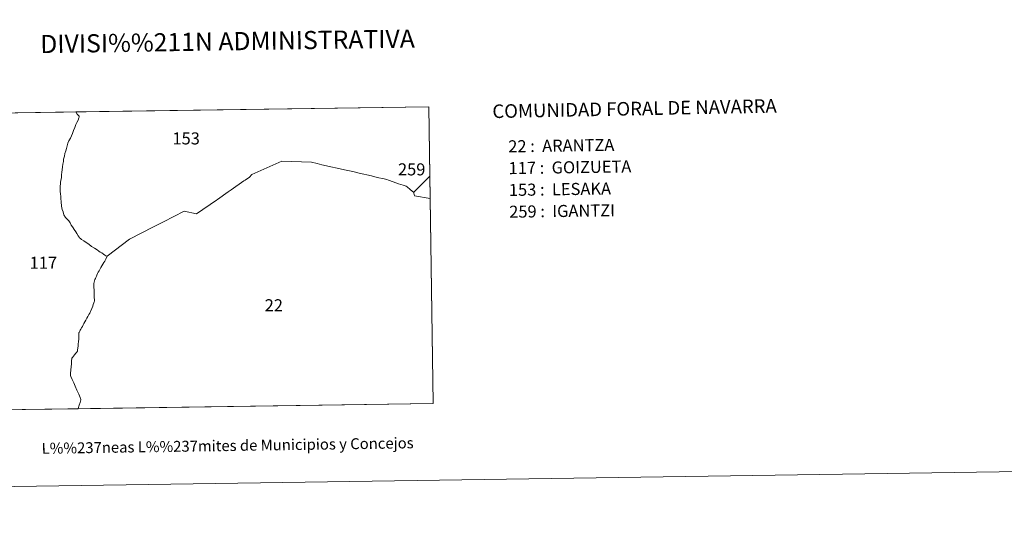
# Model space of a CAD drawing. Units: metres. Extents: x 598916 to 603415, y 4784280 to 4787317.
# Drawn here: x 600429 to 601107, y 4784280 to 4784624 of the extents above; entities that cross this region are included whole.
import ezdxf
from ezdxf.enums import TextEntityAlignment as Align

# ---------------------------------------------------------------- set-up
doc = ezdxf.new("R2010")
doc.units = ezdxf.units.M
doc.header["$MEASUREMENT"] = 0
doc.layers.add('Nivel 63', color=7, linetype='Continuous', lineweight=0)
doc.styles.add('Style-arial', font='arial.shx', dxfattribs={"bigfont": 'arialbig.shx'})

msp = doc.modelspace()

# ---------------------------------------------------------------- linework, layer by layer
at = {"layer": 'Nivel 63', "color": 7, "linetype": 'Continuous', "lineweight": 0, "flags": 128}
msp.add_lwpolyline([(600411.51, 4784559.72), (600467.63, 4784560.56), (600468.52, 4784559.13), (600469.49, 4784558.03), (600469.81, 4784557.63), (600469.88, 4784557.32), (600469.83, 4784556.96), (600469.64, 4784556.52), (600469.07, 4784555.03), (600468.21, 4784553.4), (600467.64, 4784551.84), (600466.91, 4784549.97), (600466.01, 4784547.77), (600465.22, 4784545.82), (600464.55, 4784544.21), (600463.81, 4784542.61), (600462.81, 4784540.64), (600462.16, 4784539.06), (600461.64, 4784537.24), (600461.11, 4784535.49), (600460.65, 4784533.86), (600460.09, 4784531.86), (600459.69, 4784530.04), (600459.18, 4784528.04), (600458.97, 4784526.43), (600458.61, 4784524.51), (600458.34, 4784522.8), (600458.14, 4784520.68), (600457.9, 4784518.99), (600457.64, 4784517.28), (600457.63, 4784515.29), (600457.25, 4784513.65), (600457.03, 4784511.96), (600456.93, 4784510.57), (600456.81, 4784509.85), (600456.76, 4784508.59), (600456.82, 4784507.78), (600456.87, 4784506.64), (600456.85, 4784505.78), (600457, 4784504.13), (600457.25, 4784502.33), (600457.24, 4784500.64), (600457.39, 4784498.92), (600457.53, 4784497.83), (600457.6, 4784496.62), (600457.71, 4784495.64), (600457.88, 4784494.58), (600458.23, 4784493.29), (600458.8, 4784491.74), (600459.17, 4784490.55), (600459.4, 4784489.66), (600459.79, 4784489), (600460.08, 4784488.45), (600460.54, 4784487.86), (600461.17, 4784487.19), (600461.95, 4784486.19), (600462.64, 4784485.51), (600463.6, 4784484.06), (600464.42, 4784482.67), (600465.22, 4784481.49), (600465.83, 4784480.68), (600466.49, 4784479.64), (600467.5, 4784478), (600468.36, 4784476.71), (600469.24, 4784475.29), (600469.76, 4784474.35), (600470.19, 4784473.82), (600470.72, 4784473.27), (600471.46, 4784472.72), (600472.98, 4784471.68), (600474.68, 4784470.57), (600476.48, 4784469.41), (600478.45, 4784467.9), (600480.37, 4784466.73), (600482.3, 4784465.48), (600483.3, 4784464.53), (600484.23, 4784464.01), (600485.5, 4784463.44), (600486.72, 4784462.53), (600487.49, 4784461.97), (600488.18, 4784461.52), (600489.21, 4784461.12), (600488.15, 4784459.2), (600487.47, 4784457.83), (600486.8, 4784456.78), (600486.2, 4784455.72), (600485.49, 4784454.58), (600484.81, 4784453.37), (600484.27, 4784452.46), (600483.53, 4784451.15), (600482.96, 4784450.18), (600482.48, 4784449.28), (600482.05, 4784448.2), (600481.72, 4784447.31), (600481.25, 4784446.48), (600481, 4784445.7), (600480.7, 4784445.06), (600480.49, 4784444.3), (600480.17, 4784443.28), (600479.98, 4784442.4), (600479.92, 4784441.72), (600479.94, 4784441.54), (600480, 4784440.97), (600480, 4784440.55), (600480.01, 4784439.59), (600480.11, 4784438.01), (600480.15, 4784436.06), (600480.21, 4784434.13), (600480.29, 4784432.53), (600480.43, 4784431.23), (600480.4, 4784430.62), (600480.39, 4784430.11), (600480.3, 4784429.82), (600480.02, 4784429.13), (600479.62, 4784427.84), (600479.17, 4784426.83), (600478.62, 4784425.13), (600477.94, 4784423.44), (600477.77, 4784423.1), (600477.22, 4784422.01), (600476.62, 4784420.88), (600475.93, 4784419.56), (600475.15, 4784418.43), (600474.38, 4784417.06), (600473.71, 4784415.98), (600473.13, 4784414.79), (600472.65, 4784413.75), (600472.09, 4784412.66), (600471.54, 4784411.79), (600470.91, 4784410.9), (600470.52, 4784410.12), (600470.22, 4784409.46), (600470, 4784409.02), (600469.83, 4784408.62), (600469.72, 4784408.28), (600469.7, 4784407.85), (600469.63, 4784406.19), (600469.61, 4784404.25), (600469.45, 4784402.25), (600469.29, 4784400.75), (600469.09, 4784399.36), (600468.87, 4784397.88), (600468.66, 4784396.72), (600468.63, 4784395.78), (600468.47, 4784395.53), (600468.33, 4784395.1), (600467.65, 4784394.26), (600466.67, 4784393.17), (600465.87, 4784392.23), (600465.25, 4784391.44), (600464.96, 4784391.2), (600464.82, 4784391.02), (600464.8, 4784390.8), (600464.76, 4784390.37), (600464.59, 4784389.23), (600464.5, 4784386.85), (600464.31, 4784385.14), (600464.15, 4784382.65), (600463.93, 4784380.44), (600463.84, 4784379.49), (600463.9, 4784379.05), (600464.1, 4784378.28), (600465.11, 4784376.18), (600466.19, 4784373.89), (600467.18, 4784371.54), (600468.35, 4784368.79), (600469.64, 4784366.01), (600470.62, 4784363.74), (600470.88, 4784363.15), (600471, 4784362.68), (600470.99, 4784362.19), (600470.45, 4784360.37), (600469.89, 4784358.44), (600469.28, 4784356.22), (600469.25, 4784356.07), (600414.53, 4784355.25)], dxfattribs=at)
for points in [[(600711.29, 4784516.36), (600711.29, 4784516.36), (600700.53, 4784505.45), (600700.23, 4784505.03), (600700.19, 4784505.05), (600697.88, 4784507.07), (600695.74, 4784508.9), (600694.91, 4784509.43), (600694.41, 4784509.58), (600692.97, 4784510.02), (600689.75, 4784511.16), (600686.09, 4784512.5), (600682.83, 4784513.56), (600681.65, 4784514), (600679.98, 4784514.41), (600675.16, 4784515.49), (600671.04, 4784516.47), (600662.54, 4784518.38), (600658.26, 4784519.53), (600653.62, 4784520.41), (600636.98, 4784524.23), (600633.74, 4784524.98), (600629.82, 4784525.88), (600609.36, 4784526.76), (600588.65, 4784517.58), (600587.18, 4784515.66), (600584.12, 4784513.54), (600583.33, 4784513), (600574.53, 4784506.93), (600572.51, 4784505.52), (600565.01, 4784500.35), (600564.36, 4784499.9), (600550.67, 4784490.45), (600542.2, 4784492.17), (600527.86, 4784484.81), (600521.93, 4784481.77), (600521.11, 4784481.35), (600504.46, 4784472.8), (600489.21, 4784461.12), (600488.18, 4784461.52), (600487.49, 4784461.97), (600486.72, 4784462.53), (600485.5, 4784463.44), (600484.23, 4784464.01), (600483.3, 4784464.53), (600482.3, 4784465.48), (600480.37, 4784466.73), (600478.45, 4784467.9), (600476.48, 4784469.41), (600474.68, 4784470.57), (600472.98, 4784471.68), (600471.46, 4784472.72), (600470.72, 4784473.27), (600470.19, 4784473.82), (600469.76, 4784474.35), (600469.24, 4784475.29), (600468.36, 4784476.71), (600467.5, 4784478), (600466.49, 4784479.64), (600465.83, 4784480.68), (600465.22, 4784481.49), (600464.42, 4784482.67), (600463.6, 4784484.06), (600462.64, 4784485.51), (600461.95, 4784486.19), (600461.17, 4784487.19), (600460.54, 4784487.86), (600460.08, 4784488.45), (600459.79, 4784489), (600459.4, 4784489.66), (600459.17, 4784490.55), (600458.8, 4784491.74), (600458.23, 4784493.29), (600457.88, 4784494.58), (600457.71, 4784495.64), (600457.6, 4784496.62), (600457.53, 4784497.83), (600457.39, 4784498.92), (600457.24, 4784500.64), (600457.25, 4784502.33), (600457, 4784504.13), (600456.85, 4784505.78), (600456.87, 4784506.64), (600456.82, 4784507.78), (600456.76, 4784508.59), (600456.81, 4784509.85), (600456.93, 4784510.57), (600457.03, 4784511.96), (600457.25, 4784513.65), (600457.63, 4784515.29), (600457.64, 4784517.28), (600457.9, 4784518.99), (600458.14, 4784520.68), (600458.34, 4784522.8), (600458.61, 4784524.51), (600458.97, 4784526.43), (600459.18, 4784528.04), (600459.69, 4784530.04), (600460.09, 4784531.86), (600460.65, 4784533.86), (600461.11, 4784535.49), (600461.64, 4784537.24), (600462.16, 4784539.06), (600462.81, 4784540.64), (600463.81, 4784542.61), (600464.55, 4784544.21), (600465.22, 4784545.82), (600466.01, 4784547.77), (600466.91, 4784549.97), (600467.64, 4784551.84), (600468.21, 4784553.4), (600469.07, 4784555.03), (600469.64, 4784556.52), (600469.83, 4784556.96), (600469.88, 4784557.32), (600469.81, 4784557.63), (600469.49, 4784558.03), (600468.52, 4784559.13), (600467.63, 4784560.56), (600710.56, 4784564.18)], [(600629.82, 4784525.88), (600633.74, 4784524.98), (600636.98, 4784524.23), (600653.62, 4784520.41), (600658.26, 4784519.53), (600662.54, 4784518.38), (600671.04, 4784516.47), (600675.16, 4784515.49), (600679.98, 4784514.41), (600681.65, 4784514), (600682.83, 4784513.56), (600686.09, 4784512.5), (600689.75, 4784511.16), (600692.97, 4784510.02), (600694.41, 4784509.58), (600694.91, 4784509.43), (600695.74, 4784508.9), (600697.88, 4784507.07), (600700.19, 4784505.05), (600700.23, 4784505.03), (600700.2, 4784504.65), (600700.68, 4784502.84), (600711.52, 4784500.97), (600713.68, 4784359.72), (600469.25, 4784356.07), (600469.28, 4784356.22), (600469.89, 4784358.44), (600470.45, 4784360.37), (600470.99, 4784362.19), (600471, 4784362.68), (600470.88, 4784363.15), (600470.62, 4784363.74), (600469.64, 4784366.01), (600468.35, 4784368.79), (600467.18, 4784371.54), (600466.19, 4784373.89), (600465.11, 4784376.18), (600464.1, 4784378.28), (600463.9, 4784379.05), (600463.84, 4784379.49), (600463.93, 4784380.44), (600464.15, 4784382.65), (600464.31, 4784385.14), (600464.5, 4784386.85), (600464.59, 4784389.23), (600464.76, 4784390.37), (600464.8, 4784390.8), (600464.82, 4784391.02), (600464.96, 4784391.2), (600465.25, 4784391.44), (600465.87, 4784392.23), (600466.67, 4784393.17), (600467.65, 4784394.26), (600468.33, 4784395.1), (600468.47, 4784395.53), (600468.63, 4784395.78), (600468.66, 4784396.72), (600468.87, 4784397.88), (600469.09, 4784399.36), (600469.29, 4784400.75), (600469.45, 4784402.25), (600469.61, 4784404.25), (600469.63, 4784406.19), (600469.7, 4784407.85), (600469.72, 4784408.28), (600469.83, 4784408.62), (600470, 4784409.02), (600470.22, 4784409.46), (600470.52, 4784410.12), (600470.91, 4784410.9), (600471.54, 4784411.79), (600472.09, 4784412.66), (600472.65, 4784413.75), (600473.13, 4784414.79), (600473.71, 4784415.98), (600474.38, 4784417.06), (600475.15, 4784418.43), (600475.93, 4784419.56), (600476.62, 4784420.88), (600477.22, 4784422.01), (600477.77, 4784423.1), (600477.94, 4784423.44), (600478.62, 4784425.13), (600479.17, 4784426.83), (600479.62, 4784427.84), (600480.02, 4784429.13), (600480.3, 4784429.82), (600480.39, 4784430.11), (600480.4, 4784430.62), (600480.43, 4784431.23), (600480.29, 4784432.53), (600480.21, 4784434.13), (600480.15, 4784436.06), (600480.11, 4784438.01), (600480.01, 4784439.59), (600480, 4784440.55), (600480, 4784440.97), (600479.94, 4784441.54), (600479.92, 4784441.72), (600479.98, 4784442.4), (600480.17, 4784443.28), (600480.49, 4784444.3), (600480.7, 4784445.06), (600481, 4784445.7), (600481.25, 4784446.48), (600481.72, 4784447.31), (600482.05, 4784448.2), (600482.48, 4784449.28), (600482.96, 4784450.18), (600483.53, 4784451.15), (600484.27, 4784452.46), (600484.81, 4784453.37), (600485.49, 4784454.58), (600486.2, 4784455.72), (600486.8, 4784456.78), (600487.47, 4784457.83), (600488.15, 4784459.2), (600489.21, 4784461.12), (600504.46, 4784472.8), (600521.11, 4784481.35), (600521.93, 4784481.77), (600527.86, 4784484.81), (600542.2, 4784492.17), (600550.67, 4784490.45), (600564.36, 4784499.9), (600565.01, 4784500.35), (600572.51, 4784505.52), (600574.53, 4784506.93), (600583.33, 4784513), (600584.12, 4784513.54), (600587.18, 4784515.66), (600588.65, 4784517.58), (600609.36, 4784526.76)], [(600711.52, 4784500.97), (600700.68, 4784502.84), (600700.2, 4784504.65), (600700.23, 4784505.03), (600700.53, 4784505.45), (600711.29, 4784516.36), (600711.29, 4784516.36)]]:
    msp.add_lwpolyline(points, close=True, dxfattribs=at)
at = {"layer": 'Nivel 63', "color": 7, "linetype": 'Continuous', "lineweight": 0}
for points in [[(598960.55, 4784280.5), (598916.11, 4787250.1), (603370.65, 4787316.62), (603415.16, 4784347.02)], [(600414.53, 4784355.25), (600411.51, 4784559.72), (600710.56, 4784564.18), (600713.68, 4784359.72)]]:
    msp.add_3dface(points, dxfattribs=at)

# ---------------------------------------------------------------- texts
at = {"layer": 'Nivel 63', "color": 7, "linetype": 'Continuous', "lineweight": 0, "style": 'Style-arial'}
for s, height, p in [('DIVISI%%211N ADMINISTRATIVA', 12.4999, (600572.01, 4784609.29)), ('L%%237neas L%%237mites de Municipios y Concejos', 7.4999, (600572.09, 4784330.62)), ('L%%237neas L%%237mites de Municipios y Concejos', 7.4999, (600572.09, 4784330.62))]:
    msp.add_text(s, height=height, rotation=0.85578, dxfattribs=at).set_placement(p, align=Align.MIDDLE_CENTER)
for s, height, rotation, p in [('COMUNIDAD FORAL DE NAVARRA', 9.3599, 1.12073, (600754.36, 4784561)), ('22 :  ARANTZA', 8.3074, 0.85578, (600765.3, 4784536.85)), ('117 :  GOIZUETA', 8.3074, 0.85578, (600765.52, 4784521.83)), ('153 :  LESAKA', 8.3074, 0.85578, (600765.75, 4784506.81)), ('259 :  IGANTZI', 8.3074, 0.85578, (600765.97, 4784491.78))]:
    msp.add_text(s, height=height, rotation=rotation, dxfattribs=at).set_placement(p, align=Align.MIDDLE_LEFT)
for s, p in [('153', (600543.53, 4784542.35)), ('259', (600698.81, 4784521.02)), ('117', (600445.22, 4784456.64)), ('22', (600603.89, 4784427.34))]:
    msp.add_text(s, height=8.307, dxfattribs=at).set_placement(p, align=Align.MIDDLE_CENTER)

doc.saveas('drawing.dxf')
